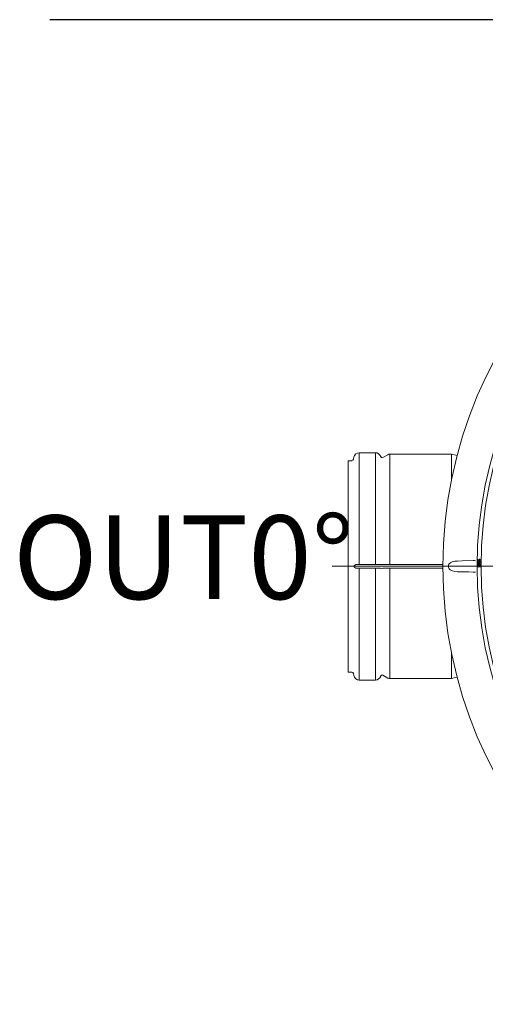
# Model space of a CAD drawing. Units: millimetres. Extents: x 0 to 53715, y -39700 to 29700.
# Drawn here: x 10111 to 11113, y 7988 to 10106 of the extents above; entities that cross this region are included whole.
import ezdxf
from ezdxf.lldxf.tags import DXFTag

# ---------------------------------------------------------------- set-up
doc = ezdxf.new("R2010")
doc.units = ezdxf.units.MM
doc.linetypes.add('DASHED', pattern=[0.75, 0.5, -0.25])
doc.layers.get('0').update_dxf_attribs({"lineweight": 0})
doc.layers.add('0.3 EVO DIMENSIONS LAYER', color=7, linetype='Continuous', lineweight=5, true_color=0x001919)
doc.layers.add('Осевые', color=7, linetype='CENTER2', lineweight=25)
doc.styles.add('style1', font='ARIALN.TTF')
tags = doc.linetypes.add('CENTER2', pattern=[28.575, 19.05, -3.175, 3.175, -3.175]).pattern_tags.tags
tags[10:11] = [DXFTag(74, 4), DXFTag(75, 0), DXFTag(340, '0'), DXFTag(46, 0.0), DXFTag(50, 0.0), DXFTag(44, 0.0), DXFTag(45, 0.0)]
tags[8:9] = [DXFTag(74, 4), DXFTag(75, 0), DXFTag(340, '0'), DXFTag(46, 0.0), DXFTag(50, 0.0), DXFTag(44, 0.0), DXFTag(45, 0.0)]
tags[6:7] = [DXFTag(74, 4), DXFTag(75, 0), DXFTag(340, '0'), DXFTag(46, 0.0), DXFTag(50, 0.0), DXFTag(44, 0.0), DXFTag(45, 0.0)]
tags[4:5] = [DXFTag(74, 4), DXFTag(75, 0), DXFTag(340, '0'), DXFTag(46, 0.0), DXFTag(50, 0.0), DXFTag(44, 0.0), DXFTag(45, 0.0)]

msp = doc.modelspace()

# ---------------------------------------------------------------- linework, layer by layer
at = {"color": 19, "linetype": 'DASHED', "lineweight": 25, "ltscale": 0.7, "true_color": 0x2f1919}
msp.add_line((18452.5, 10106.4), (10176, 10106.4), dxfattribs=at)
at = {"lineweight": 15}
for p, q in [((10842.3, 9174.8), (10842.3, 8934.6)), ((10876.8, 9174.8), (10842.3, 9174.8)), ((10876.8, 9174.8), (10876.8, 8934.6)), ((10818.6, 9157.7), (10818.6, 8702.9)), ((10826.4, 9157.7), (10818.6, 9157.7)), ((10830.5, 9164.9), (10829.7, 9160.6)), ((10903.9, 9170.6), (10893.2, 9164.4)), ((10908.2, 9171.8), (10908.2, 8934.6)), ((11040.9, 9171.8), (10908.2, 9171.8)), ((11040.9, 9117.6), (11040.9, 9171.8)), ((11052.7, 9168.6), (11040.9, 9171.8)), ((11039.1, 8938.6), (11042.1, 8939.9)), ((11042.1, 8939.9), (11047.8, 8941.3)), ((11047.8, 8941.3), (11053.5, 8941.8)), ((11053.5, 8941.8), (11063.8, 8942.1)), ((11063.8, 8942.1), (11087.4, 8942.6)), ((11096.3, 8942), (11096.2, 8946.1)), ((11096.2, 8946.1), (11098.7, 8943.9)), ((11096.9, 8942.1), (11096.3, 8942)), ((11096.3, 8941.5), (11098.8, 8939.3)), ((11096.4, 8937.4), (11096.3, 8941.5)), ((11098.4, 8943.3), (11096.8, 8944.8)), ((11096.8, 8944.8), (11096.9, 8942.1)), ((11096.9, 8940.2), (11096.9, 8937.4)), ((11098.5, 8938.7), (11096.9, 8940.2)), ((11100.3, 8945.4), (11100.3, 8946)), ((11100.4, 8940.8), (11100.4, 8941.4)), ((10831.5, 8931.9), (10831.3, 8931.6)), ((10831.3, 8931.6), (10831.3, 8931.4)), ((10831.3, 8931.4), (10831.3, 8931.3)), ((10831.3, 8931.3), (10831.3, 8931.2)), ((10831.3, 8931.2), (10831.3, 8929.5)), ((10831.3, 8929.5), (10831.3, 8929.3)), ((10831.3, 8929.3), (10831.3, 8929.1)), ((10831.3, 8929.1), (10831.5, 8928.8)), ((10831.6, 8932.1), (10831.5, 8931.9)), ((10831.5, 8928.8), (10832.4, 8927.7)), ((10831.9, 8932.5), (10831.6, 8932.1)), ((10832.4, 8932.9), (10831.9, 8932.5)), ((10834.8, 8934.2), (10832.4, 8932.9)), ((10832.4, 8927.7), (10835, 8926.4)), ((10837.1, 8934.6), (10834.8, 8934.2)), ((10835, 8926.4), (10837.1, 8926.1)), ((10838.3, 8934.6), (10837.1, 8934.6)), ((10837.1, 8926.1), (10841, 8926.1)), ((10842.3, 8934.6), (10838.3, 8934.6)), ((10841, 8926.1), (10842.3, 8926.1)), ((10876.8, 8934.6), (10842.3, 8934.6)), ((10842.3, 8926.1), (10842.3, 8685.8)), ((10842.3, 8926.1), (10876.8, 8926.1)), ((10876.8, 8934.6), (10876.9, 8934.6)), ((10876.8, 8926.1), (10876.8, 8685.8)), ((10876.9, 8926.1), (10876.8, 8926.1)), ((10876.9, 8934.6), (10877.1, 8934.6)), ((10877.1, 8926.1), (10876.9, 8926.1)), ((10877.1, 8934.6), (10877.3, 8934.6)), ((10877.3, 8926.1), (10877.1, 8926.1)), ((10877.3, 8934.6), (10877.5, 8934.6)), ((10877.5, 8926.1), (10877.3, 8926.1)), ((10877.5, 8934.6), (10877.7, 8934.6)), ((10877.7, 8926.1), (10877.5, 8926.1)), ((10877.7, 8934.6), (10877.8, 8934.6)), ((10877.8, 8926.1), (10877.7, 8926.1)), ((10877.8, 8934.6), (10878, 8934.6)), ((10878, 8926.1), (10877.8, 8926.1)), ((10878, 8934.6), (10878.2, 8934.6)), ((10878.2, 8926.1), (10878, 8926.1)), ((10878.2, 8934.6), (10878.4, 8934.6)), ((10878.4, 8926.1), (10878.2, 8926.1)), ((10878.4, 8934.6), (10878.6, 8934.6)), ((10878.6, 8926.1), (10878.4, 8926.1)), ((10878.6, 8934.6), (10878.7, 8934.6)), ((10878.7, 8926.1), (10878.6, 8926.1)), ((10878.7, 8934.6), (10878.9, 8934.6)), ((10878.9, 8926.1), (10878.7, 8926.1)), ((10878.9, 8934.6), (10879.1, 8934.6)), ((10879.1, 8926.1), (10878.9, 8926.1)), ((10879.1, 8934.6), (10879.3, 8934.6)), ((10879.3, 8926.1), (10879.1, 8926.1)), ((10879.3, 8934.6), (10879.4, 8934.6)), ((10879.4, 8926.1), (10879.3, 8926.1)), ((10879.4, 8934.6), (10879.6, 8934.6)), ((10879.6, 8926.1), (10879.4, 8926.1)), ((10879.6, 8934.6), (10879.8, 8934.6)), ((10879.8, 8926.1), (10879.6, 8926.1)), ((10879.8, 8934.6), (10880, 8934.6)), ((10880, 8926.1), (10879.8, 8926.1)), ((10880, 8934.6), (10880.2, 8934.6)), ((10880.2, 8926.1), (10880, 8926.1)), ((10880.2, 8934.6), (10880.3, 8934.6)), ((10880.3, 8926.1), (10880.2, 8926.1)), ((10880.3, 8934.6), (10880.5, 8934.6)), ((10880.5, 8926.1), (10880.3, 8926.1)), ((10880.5, 8934.6), (10880.7, 8934.6)), ((10880.7, 8926.1), (10880.5, 8926.1)), ((10880.7, 8934.6), (10880.9, 8934.6)), ((10880.9, 8926.1), (10880.7, 8926.1)), ((10880.9, 8934.6), (10881.1, 8934.6)), ((10881.1, 8926.1), (10880.9, 8926.1)), ((10881.1, 8934.6), (10881.2, 8934.6)), ((10881.2, 8926.1), (10881.1, 8926.1)), ((10881.2, 8934.6), (10881.4, 8934.6)), ((10881.4, 8926.1), (10881.2, 8926.1)), ((10881.4, 8934.6), (10881.6, 8934.6)), ((10881.6, 8926.1), (10881.4, 8926.1)), ((10881.6, 8934.6), (10881.8, 8934.6)), ((10881.8, 8926.1), (10881.6, 8926.1)), ((10881.8, 8934.6), (10882, 8934.6)), ((10882, 8926.1), (10881.8, 8926.1)), ((10882, 8934.6), (10882.1, 8934.6)), ((10882.1, 8926.1), (10882, 8926.1)), ((10882.1, 8934.6), (10882.3, 8934.6)), ((10882.3, 8926.1), (10882.1, 8926.1)), ((10882.3, 8934.6), (10882.5, 8934.6)), ((10882.5, 8926.1), (10882.3, 8926.1)), ((10882.5, 8934.6), (10882.7, 8934.6)), ((10882.7, 8926.1), (10882.5, 8926.1)), ((10882.7, 8934.6), (10882.8, 8934.6)), ((10882.8, 8926.1), (10882.7, 8926.1)), ((10882.8, 8934.6), (10883, 8934.6)), ((10883, 8926.1), (10882.8, 8926.1)), ((10883, 8934.6), (10883.2, 8934.6)), ((10883.2, 8926.1), (10883, 8926.1)), ((10883.2, 8934.6), (10883.4, 8934.6)), ((10883.4, 8926.1), (10883.2, 8926.1)), ((10883.4, 8934.6), (10883.6, 8934.6)), ((10883.6, 8926.1), (10883.4, 8926.1)), ((10883.6, 8934.6), (10883.7, 8934.6)), ((10883.7, 8926.1), (10883.6, 8926.1)), ((10883.7, 8934.6), (10883.9, 8934.6)), ((10883.9, 8926.1), (10883.7, 8926.1)), ((10883.9, 8934.6), (10884.1, 8934.6)), ((10884.1, 8926.1), (10883.9, 8926.1)), ((10884.1, 8934.6), (10884.3, 8934.6)), ((10884.3, 8926.1), (10884.1, 8926.1)), ((10884.3, 8934.6), (10884.5, 8934.6)), ((10884.5, 8926.1), (10884.3, 8926.1)), ((10884.5, 8934.6), (10884.6, 8934.6)), ((10884.6, 8926.1), (10884.5, 8926.1)), ((10884.6, 8934.6), (10884.8, 8934.6)), ((10884.8, 8926.1), (10884.6, 8926.1)), ((10884.8, 8934.6), (10885, 8934.6)), ((10885, 8926.1), (10884.8, 8926.1)), ((10885, 8934.6), (10885.2, 8934.6)), ((10885.2, 8926.1), (10885, 8926.1)), ((10885.2, 8934.6), (10885.3, 8934.6)), ((10885.3, 8926.1), (10885.2, 8926.1)), ((10885.3, 8934.6), (10885.5, 8934.6)), ((10885.5, 8926.1), (10885.3, 8926.1)), ((10885.5, 8934.6), (10885.7, 8934.6)), ((10885.7, 8926.1), (10885.5, 8926.1)), ((10885.7, 8934.6), (10885.9, 8934.6)), ((10885.9, 8926.1), (10885.7, 8926.1)), ((10885.9, 8934.6), (10886.1, 8934.6)), ((10886.1, 8926.1), (10885.9, 8926.1)), ((10886.1, 8934.6), (10886.2, 8934.6)), ((10886.2, 8926.1), (10886.1, 8926.1)), ((10886.2, 8934.6), (10886.4, 8934.6)), ((10886.4, 8926.1), (10886.2, 8926.1)), ((10886.4, 8934.6), (10886.6, 8934.6)), ((10886.6, 8926.1), (10886.4, 8926.1)), ((10886.6, 8934.6), (10886.8, 8934.6)), ((10886.8, 8926.1), (10886.6, 8926.1)), ((10886.8, 8934.6), (10887, 8934.6)), ((10887, 8926.1), (10886.8, 8926.1)), ((10887, 8934.6), (10887.1, 8934.6)), ((10887.1, 8926.1), (10887, 8926.1)), ((10887.1, 8934.6), (10887.3, 8934.6)), ((10887.3, 8926.1), (10887.1, 8926.1)), ((10887.3, 8934.6), (10887.5, 8934.6)), ((10887.5, 8926.1), (10887.3, 8926.1)), ((10887.5, 8934.6), (10887.7, 8934.6)), ((10887.7, 8926.1), (10887.5, 8926.1)), ((10887.7, 8934.6), (10887.9, 8934.6)), ((10887.9, 8926.1), (10887.7, 8926.1)), ((10887.9, 8934.6), (10888, 8934.6)), ((10888, 8926.1), (10887.9, 8926.1)), ((10888, 8934.6), (10888.2, 8934.6)), ((10888.2, 8926.1), (10888, 8926.1)), ((10900.9, 8934.6), (10893.2, 8934.6)), ((10893.2, 8926.1), (10896.1, 8926.1)), ((10896.1, 8926.1), (10903.9, 8926.1)), ((10903.9, 8934.6), (10900.9, 8934.6)), ((10905.3, 8934.6), (10903.9, 8934.6)), ((10903.9, 8926.1), (10906.6, 8926.1)), ((10908.2, 8934.6), (10905.3, 8934.6)), ((10906.6, 8926.1), (10908.2, 8926.1)), ((11022.1, 8934.6), (10908.2, 8934.6)), ((10908.2, 8926.1), (10908.2, 8688.9)), ((10908.2, 8926.1), (11022.1, 8926.1)), ((11034.4, 8933.5), (11034.8, 8934.8)), ((11034.4, 8933.1), (11034.4, 8933.5)), ((11034.4, 8927.6), (11034.4, 8933.1)), ((11034.6, 8926.2), (11034.4, 8927.6)), ((11035.5, 8924.7), (11034.6, 8926.2)), ((11034.8, 8934.8), (11035.7, 8936.1)), ((11037.6, 8922.9), (11035.5, 8924.7)), ((11035.7, 8936.1), (11039.1, 8938.6)), ((11042.7, 8920.5), (11037.6, 8922.9)), ((11048, 8919.3), (11042.7, 8920.5)), ((11053.5, 8918.8), (11048, 8919.3)), ((11077.2, 8918.3), (11053.5, 8918.8)), ((11087.4, 8918), (11077.2, 8918.3)), ((11090.2, 8918), (11087.4, 8918)), ((11092.6, 8918), (11090.2, 8918)), ((11096.9, 8937.4), (11096.4, 8937.4)), ((11097.8, 8936.8), (11097.8, 8936.2)), ((11097.8, 8931.5), (11097.8, 8931.6)), ((11102, 8931.6), (11097.8, 8931.6)), ((11097.8, 8931.5), (11102, 8931.5)), ((11097.8, 8931.5), (11097.8, 8931.5)), ((11097.8, 8931.5), (11097.8, 8931.5)), ((11097.8, 8931.5), (11097.8, 8931.4)), ((11097.8, 8931.4), (11097.8, 8931.4)), ((11097.8, 8931.4), (11097.8, 8931.3)), ((11097.8, 8931.3), (11097.8, 8931.3)), ((11097.8, 8931.3), (11097.8, 8931.2)), ((11102, 8931.2), (11097.8, 8931.2)), ((11097.8, 8931.2), (11097.8, 8931.2)), ((11097.8, 8929.5), (11102, 8929.5)), ((11097.8, 8929.4), (11097.8, 8929.5)), ((11097.8, 8929.3), (11097.8, 8929.4)), ((11097.8, 8929.4), (11097.8, 8929.4)), ((11097.8, 8929.2), (11097.8, 8929.3)), ((11097.8, 8929.3), (11097.8, 8929.3)), ((11097.8, 8929.1), (11097.8, 8929.2)), ((11097.8, 8929.2), (11097.8, 8929.2)), ((11097.8, 8929.2), (11097.8, 8929.2)), ((11097.8, 8929.1), (11097.8, 8929)), ((11102, 8929.1), (11097.8, 8929.1)), ((11097.8, 8929), (11102, 8929)), ((11099.4, 8936.2), (11102.3, 8935.7)), ((11099.6, 8935.7), (11099.4, 8936.2)), ((11099.7, 8935), (11099.6, 8935.7)), ((11101.8, 8935.3), (11100.2, 8935.5)), ((11100.2, 8935.5), (11100.3, 8935.1)), ((11100.3, 8935.1), (11100.3, 8934.8)), ((11101.8, 8933.1), (11101.8, 8935.3)), ((11102.4, 8933.2), (11101.8, 8933.1)), ((11102, 8931.5), (11102, 8931.6)), ((11102, 8931.4), (11102, 8931.5)), ((11102, 8931.5), (11102, 8931.5)), ((11102, 8931.5), (11102, 8931.5)), ((11102, 8931.3), (11102, 8931.4)), ((11102, 8931.4), (11102, 8931.4)), ((11102, 8931.2), (11102, 8931.3)), ((11102, 8931.3), (11102, 8931.3)), ((11102, 8931.2), (11102, 8931.2)), ((11102, 8929.5), (11102, 8929.4)), ((11102, 8929.4), (11102, 8929.4)), ((11102, 8929.4), (11102, 8929.3)), ((11102, 8929.3), (11102, 8929.3)), ((11102, 8929.3), (11102, 8929.2)), ((11102, 8929.2), (11102, 8929.2)), ((11102, 8929.2), (11102, 8929.2)), ((11102, 8929.2), (11102, 8929.1)), ((11102, 8929.1), (11102, 8929)), ((11102.3, 8935.7), (11102.4, 8933.2)), ((11040.9, 8688.9), (11040.9, 8743)), ((10818.6, 8702.9), (10826.4, 8702.9)), ((10829.7, 8700.1), (10830.5, 8695.7)), ((10842.3, 8685.8), (10876.8, 8685.8)), ((10893.2, 8696.2), (10903.9, 8690)), ((10908.2, 8688.9), (11040.9, 8688.9)), ((11040.9, 8688.9), (11052.7, 8692.1))]:
    msp.add_line(p, q, dxfattribs=at)
for radius in [942.1, 868.5, 860]:
    msp.add_circle((11964.3, 8930.3), radius, dxfattribs=at)
for centre, radius, start, end in [((10842.3, 9162.9), 12, 90, 170), ((10876.8, 9162.9), 12, 17.0903, 90), ((10826.4, 9161.2), 3.42, 270, 350), ((10891.5, 9167.4), 3.42, 197.0903, 300), ((10908.2, 9163.2), 8.55, 90, 120), ((11088.8, 8449.4), 493.2, 89.5482, 90.1558), ((11100.9, 8945.4), 3.18, 219.4069, 264.8604), ((11100.8, 8945.4), 2.65, 216.012, 264.1664), ((11100.9, 8940.8), 2.65, 216.0104, 264.1679), ((11100.4, 8944), 1.97, 0.5513, 92.3344), ((11100.4, 8944), 1.41, 2.206, 92.5559), ((11100.5, 8939.4), 1.97, 0.5493, 92.3365), ((11100.5, 8939.4), 1.41, 2.2065, 92.5525), ((11100.6, 8944), 1.77, 270.5821, 3.1795), ((11100.5, 8944), 1.25, 272.1899, 2.7222), ((11100.6, 8939.4), 1.25, 272.1881, 2.724), ((11100.7, 8939.4), 1.77, 270.5835, 3.1781), ((10891.4, 9140.8), 206.2, 269.1036, 270.487), ((10891.5, 8696.9), 229.2, 89.5825, 90.827), ((11098, 8935), 1.78, 97.1907, 182.3895), ((11098.3, 8934.9), 2.02, 179.2572, 273.0849), ((11097.8, 8930.3), 1.28, 90, 270), ((11097.8, 8930.3), 1.18, 90, 270), ((11098, 8935), 1.23, 99.9754, 182.3629), ((11098.3, 8935), 1.48, 182.9788, 273.9236), ((11097.8, 8930.3), 0.845, 90, 270), ((11098.4, 8934.9), 1.31, 268.9296, 4.713), ((11098.4, 8934.8), 1.84, 268.0165, 1.9119), ((11101, 8940.8), 3.18, 219.4081, 264.8586), ((11102, 8930.3), 1.28, 270, 90), ((11102, 8930.3), 1.18, 270, 90), ((11102, 8930.3), 0.845, 270, 90), ((10826.4, 8699.5), 3.42, 10, 90), ((10842.3, 8697.8), 12, 190, 270), ((10876.8, 8697.8), 12, 270, 342.9097), ((10891.5, 8693.3), 3.42, 60, 162.9097), ((10908.2, 8697.4), 8.55, 240, 270)]:
    msp.add_arc(centre, radius, start, end, dxfattribs=at)
at = {"layer": 'Осевые', "color": 5, "linetype": 'CENTER2', "lineweight": 15, "ltscale": 0.05}
msp.add_line((11581.1, 8930.4), (10783.9, 8930.4), dxfattribs=at)

# ---------------------------------------------------------------- texts
at = {"layer": '0.3 EVO DIMENSIONS LAYER', "lineweight": 15, "insert": (10463.9, 8949.9), "char_height": 180, "attachment_point": 5, "style": 'style1'}
msp.add_mtext('{\\fArial Narrow|b1|i0|c0|p34;OUT0%%D}', dxfattribs=at)

doc.saveas('drawing.dxf')
